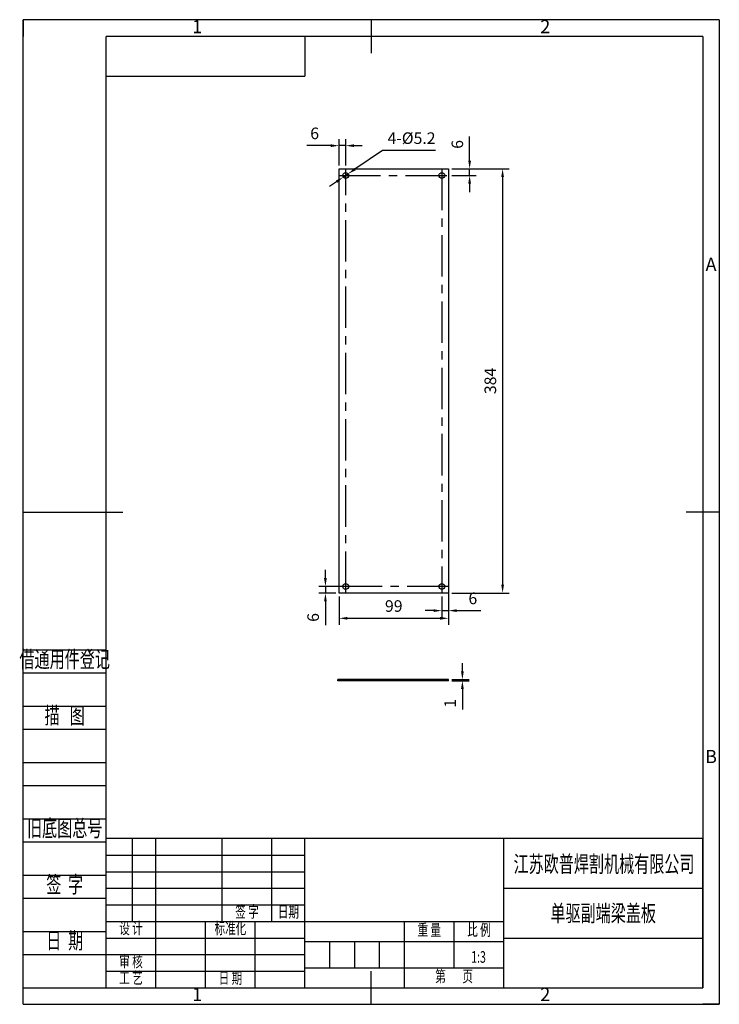
# Model space of a CAD drawing. Units: millimetres. Extents: x -78 to 555, y -15 to 876.
import ezdxf
from ezdxf.enums import TextEntityAlignment as Align

# ---------------------------------------------------------------- set-up
doc = ezdxf.new("R2010")
doc.units = ezdxf.units.MM
doc.header["$LTSCALE"] = 30
doc.linetypes.add('CENTER', pattern=[2, 1.25, -0.25, 0.25, -0.25])
for name, color, linetype in [('1轮廓实线层', 7, 'Continuous'), ('2细线层', 4, 'Continuous'), ('3中心线层', 1, 'CENTER'), ('6文字层', 3, 'Continuous'), ('图框层', 7, 'Continuous')]:
    doc.layers.add(name, color=color, linetype=linetype)
doc.styles.add('PC_TEXTSTYLE', font='isocp.shx', dxfattribs={"width": 0.8, "bigfont": 'hzfs.shx'})
doc.styles.add('TH_GBDIM', font='romans.shx', dxfattribs={"width": 0.8, "bigfont": 'gbcbig.shx'})
doc.dimstyles.new('TH_GBDIM', dxfattribs={"dimscale": 3, "dimtxt": 3.5, "dimasz": 2.5, "dimexe": 2, "dimexo": 1, "dimgap": 1.5, "dimtad": 1, "dimdec": 1, "dimzin": 12, "dimdsep": 46, "dimtxsty": 'TH_GBDIM', "dimcen": 2.5, "dimclrd": 130, "dimclre": 130, "dimclrt": 3, "dimadec": 0, "dimazin": 0, "dimtfac": 0.714286, "dimtdec": 1, "dimtmove": 0, "dimatfit": 3, "dimfxl": 0, "dimtzin": 0, "dimlwd": -1, "dimlwe": -1, "dimarcsym": 0})

# ---------------------------------------------------------------- blocks, each defined once
blk = doc.blocks.new('PC_TITLE_BLOCK')
at = {"layer": '1轮廓实线层'}
for p, q in [((0, 45), (-180, 45)), ((-180, 0), (-180, 45)), ((-172, 20), (-172, 45)), ((-165, 20), (-165, 45)), ((-145, 20), (-145, 45)), ((-130, 20), (-130, 45)), ((-120, 0), (-120, 45)), ((-60, 30), (0, 30)), ((-180, 20), (-60, 20)), ((-165, 0), (-165, 20)), ((-150, 0), (-150, 20)), ((-135, 0), (-135, 20)), ((-60, 15), (0, 15)), ((-180, 0), (0, 0))]:
    blk.add_line(p, q, dxfattribs=at)
at = {"layer": '1轮廓实线层', "color": 7}
for p, q in [((-60, 0), (-60, 45)), ((-180, 25), (-120, 25))]:
    blk.add_line(p, q, dxfattribs=at)
at = {"layer": '2细线层'}
for p, q in [((-180, 40), (-120, 40)), ((-180, 35), (-120, 35)), ((-180, 30), (-120, 30)), ((-90, 0), (-90, 20)), ((-75, 6), (-75, 20)), ((-180, 15), (-120, 15)), ((-120, 14), (-60, 14)), ((-112.5, 6), (-112.5, 14)), ((-105, 6), (-105, 14)), ((-97.5, 6), (-97.5, 14)), ((-180, 10), (-120, 10)), ((-120, 6), (-60, 6)), ((-180, 5), (-120, 5))]:
    blk.add_line(p, q, dxfattribs=at)
at = {"layer": '图框层'}
blk.add_line((0, 0), (0, 45), dxfattribs=at)
at = {"layer": '6文字层', "style": 'PC_TEXTSTYLE', "width": 0.667}
for s, p in [(' 签 字 ', (-137.5, 22.5)), (' 日期 ', (-125, 22.5)), (' 设 计 ', (-172.5, 17.51)), (' 标准化 ', (-142.5, 17.51)), (' 重 量 ', (-82.5, 17)), (' 比 例 ', (-67.5, 17)), (' 审 核 ', (-172.5, 7.5)), (' 工 艺 ', (-172.5, 2.5)), (' 日 期 ', (-142.5, 2.5)), ('第       页', (-75, 3))]:
    blk.add_text(s, height=3.5, dxfattribs=at).set_placement(p, align=Align.MIDDLE)
at = {"layer": '6文字层', "style": 'PC_TEXTSTYLE', "flags": 8}
for tag, height, width, p, p2 in [('企业名称', 5, 1.98445, (-54.29, 34.82), (-5.27, 34.82)), ('产品名称或材料标记', 7, 0.600652, (-113.46, 28.64), (-66.42, 28.64)), ('图样名称', 5, 2.004495, (-54.79, 19.98), (-5.27, 19.98)), ('标准化', 3.5, 1.023147, (-133.83, 15.37), (-120.75, 15.37)), ('审核', 3.5, 1.579393, (-163.99, 5.37), (-150.63, 5.37)), ('重量', 3.5, 1.408247, (-88.46, 7.54), (-76.55, 7.54)), ('比例', 3.5, 1.385287, (-73.35, 7.54), (-61.93, 7.54)), ('图样代号', 5, 2.006536, (-54.79, 5.63), (-5.52, 5.63)), ('工艺', 3.5, 1.621807, (-164.21, 0.37), (-150.89, 0.37)), ('日期', 3.5, 1.560088, (-133.83, 0.37), (-120.75, 0.37)), ('共几页', 3.5, 0.557144, (-108.07, 0.63), (-101.05, 0.63))]:
    blk.add_attdef(tag, text='', height=height, dxfattribs=dict(at, width=width)).set_placement(p, p2, align=Align.FIT)
at = {"layer": '6文字层', "style": 'PC_TEXTSTYLE', "width": 9.905045, "flags": 8}
blk.add_attdef('设计', text='', height=3.5, rotation=358.4644, dxfattribs=at).set_placement((-164.23, 15.37), (-150.37, 15), align=Align.FIT)
at = {"layer": '6文字层', "color": 3, "style": 'PC_TEXTSTYLE', "width": 0.56476, "flags": 8}
blk.add_attdef('第几页', text='', height=3.5, dxfattribs=at).set_placement((-78.29, 0.75), (-71.16, 0.75), align=Align.FIT)
at = {"layer": '6文字层', "ltscale": 10, "style": 'PC_TEXTSTYLE', "flags": 1}
blk.add_attdef('图纸张数', (-58.68, -0.49), '', height=2.5, dxfattribs=at)
blk = doc.blocks.new('PC_FJL_BLOCK')
at = {"layer": '2细线层'}
for p, q in [((-25, 102), (0, 102)), ((-25, 95), (0, 95)), ((-25, 85), (0, 85)), ((-25, 78), (0, 78)), ((-25, 68), (0, 68)), ((-25, 61), (0, 61)), ((-25, 51), (0, 51)), ((-25, 44), (0, 44)), ((-25, 34), (0, 34)), ((-25, 27), (0, 27)), ((-25, 17), (0, 17)), ((-25, 10), (0, 10)), ((-25, 0), (0, 0))]:
    blk.add_line(p, q, dxfattribs=at)
at = {"layer": '6文字层', "color": 3, "style": 'PC_TEXTSTYLE'}
for s, width, p in [('借通用件登记', 0.667, (-12.5, 98.5)), ('描   图', 0.6667, (-12.5, 81.5)), ('旧底图总号', 0.667, (-12.5, 47.5)), ('签  字', 0.667, (-12.5, 30.5)), ('日  期', 0.667, (-12.49, 13.6))]:
    blk.add_text(s, height=5, dxfattribs=dict(at, width=width)).set_placement(p, align=Align.MIDDLE)
at = {"layer": '6文字层', "style": 'PC_TEXTSTYLE'}
for tag, width, p, p2 in [('借通用件登记', 0.671328, (-23.44, 86.36), (-1.25, 86.36)), ('描图', 2.120922, (-23.44, 69.36), (-1.25, 69.36)), ('旧底图总号', 0.761452, (-22.84, 35.67), (-1.86, 35.67)), ('签字', 2.026939, (-23.14, 18.37), (-1.56, 18.37)), ('日期', 1.89999, (-22.84, 1.37), (-2.17, 1.37))]:
    blk.add_attdef(tag, text='', height=5, dxfattribs=dict(at, width=width)).set_placement(p, p2, align=Align.FIT)
blk = doc.blocks.new('PC_TYDH_BLOCK')
at = {"layer": '2细线层', "linetype": 'Continuous'}
for p in [(60, 0), (0, -12)]:
    blk.add_line(p, (60, -12), dxfattribs=at)
at = {"layer": '6文字层', "style": 'PC_TEXTSTYLE', "width": 1.815486}
blk.add_attdef('图样代号', text='', height=7, rotation=180, dxfattribs=at).set_placement((58.24, -2.4), (2.35, -2.4), align=Align.FIT)
blk = doc.blocks.new('*D19')
at = {"color": 130}
for p, q in [((312.84, 741.28), (364.86, 741.28)), ((358.86, 733.78), (358.86, 364.78)), ((312.84, 357.28), (364.86, 357.28))]:
    blk.add_line(p, q, dxfattribs=at)
for points in [[(357.61, 733.78), (360.11, 733.78), (358.86, 741.28)], [(357.61, 364.78), (360.11, 364.78), (358.86, 357.28)]]:
    blk.add_solid(points, dxfattribs=at)
at = {"layer": 'Defpoints', "color": 0}
for p in [(309.84, 741.28), (309.84, 357.28), (358.86, 357.28)]:
    blk.add_point(p, dxfattribs=at)
at = {"color": 3, "insert": (349.11, 549.28), "char_height": 10.5, "attachment_point": 5, "rotation": 90, "style": 'TH_GBDIM'}
blk.add_mtext('384', dxfattribs=at)
blk = doc.blocks.new('*D20')
at = {"color": 130}
for p, q in [((210.84, 354.28), (210.84, 328.4)), ((309.84, 354.28), (309.84, 328.4)), ((218.34, 334.4), (302.34, 334.4))]:
    blk.add_line(p, q, dxfattribs=at)
for points in [[(218.34, 335.65), (218.34, 333.15), (210.84, 334.4)], [(302.34, 335.65), (302.34, 333.15), (309.84, 334.4)]]:
    blk.add_solid(points, dxfattribs=at)
at = {"layer": 'Defpoints', "color": 0}
for p in [(210.84, 357.28), (309.84, 357.28), (309.84, 334.4)]:
    blk.add_point(p, dxfattribs=at)
at = {"color": 3, "insert": (260.34, 344.15), "char_height": 10.5, "attachment_point": 5, "style": 'TH_GBDIM'}
blk.add_mtext('99', dxfattribs=at)
blk = doc.blocks.new('*D21')
at = {"color": 130}
for p, q in [((322.47, 286.43), (322.47, 293.93)), ((312.84, 278.93), (328.47, 278.93)), ((312.84, 277.93), (328.47, 277.93)), ((322.47, 278.93), (322.47, 277.93)), ((322.47, 270.43), (322.47, 251.93))]:
    blk.add_line(p, q, dxfattribs=at)
for points in [[(321.22, 286.43), (323.72, 286.43), (322.47, 278.93)], [(321.22, 270.43), (323.72, 270.43), (322.47, 277.93)]]:
    blk.add_solid(points, dxfattribs=at)
at = {"layer": 'Defpoints', "color": 0}
for p in [(309.84, 278.93), (309.84, 277.93), (322.47, 277.93)]:
    blk.add_point(p, dxfattribs=at)
at = {"color": 3, "insert": (312.72, 257.43), "char_height": 10.5, "attachment_point": 5, "rotation": 90, "style": 'TH_GBDIM'}
blk.add_mtext('1', dxfattribs=at)
blk = doc.blocks.new('*D22')
at = {"color": 130}
for p, q in [((198.49, 370.78), (198.49, 378.28)), ((213.84, 363.28), (192.49, 363.28)), ((207.84, 357.28), (192.49, 357.28)), ((198.49, 363.28), (198.49, 357.28)), ((198.49, 349.78), (198.49, 328.08))]:
    blk.add_line(p, q, dxfattribs=at)
for points in [[(197.24, 370.78), (199.74, 370.78), (198.49, 363.28)], [(197.24, 349.78), (199.74, 349.78), (198.49, 357.28)]]:
    blk.add_solid(points, dxfattribs=at)
at = {"layer": 'Defpoints', "color": 0}
for p in [(198.49, 357.28), (210.84, 357.28), (216.84, 363.28)]:
    blk.add_point(p, dxfattribs=at)
at = {"color": 3, "insert": (188.74, 335.18), "char_height": 10.5, "attachment_point": 5, "rotation": 90, "style": 'TH_GBDIM'}
blk.add_mtext('6', dxfattribs=at)
blk = doc.blocks.new('*D23')
at = {"color": 130}
for p, q in [((309.84, 360.28), (309.84, 335.34)), ((303.84, 354.28), (303.84, 335.34)), ((296.34, 341.34), (288.84, 341.34)), ((303.84, 341.34), (309.84, 341.34)), ((317.34, 341.34), (339.04, 341.34))]:
    blk.add_line(p, q, dxfattribs=at)
for points in [[(296.34, 342.59), (296.34, 340.09), (303.84, 341.34)], [(317.34, 342.59), (317.34, 340.09), (309.84, 341.34)]]:
    blk.add_solid(points, dxfattribs=at)
at = {"layer": 'Defpoints', "color": 0}
for p in [(303.84, 357.28), (309.84, 363.28), (309.84, 341.34)]:
    blk.add_point(p, dxfattribs=at)
at = {"color": 3, "insert": (331.94, 351.09), "char_height": 10.5, "attachment_point": 5, "style": 'TH_GBDIM'}
blk.add_mtext('6', dxfattribs=at)
blk = doc.blocks.new('*D24')
at = {"color": 130}
for p, q in [((210.84, 744.28), (210.84, 768.24)), ((216.84, 744.28), (216.84, 768.24)), ((203.34, 762.24), (181.64, 762.24)), ((216.84, 762.24), (210.84, 762.24)), ((224.34, 762.24), (231.84, 762.24))]:
    blk.add_line(p, q, dxfattribs=at)
for points in [[(203.34, 763.49), (203.34, 760.99), (210.84, 762.24)], [(224.34, 763.49), (224.34, 760.99), (216.84, 762.24)]]:
    blk.add_solid(points, dxfattribs=at)
at = {"layer": 'Defpoints', "color": 0}
for p in [(210.84, 762.24), (210.84, 741.28), (216.84, 741.28)]:
    blk.add_point(p, dxfattribs=at)
at = {"color": 3, "insert": (188.74, 771.99), "char_height": 10.5, "attachment_point": 5, "style": 'TH_GBDIM'}
blk.add_mtext('6', dxfattribs=at)
blk = doc.blocks.new('*D25')
at = {"color": 130}
for p, q in [((329, 748.78), (329, 770.48)), ((312.84, 741.28), (335, 741.28)), ((329, 735.28), (329, 741.28)), ((312.84, 735.28), (335, 735.28)), ((329, 727.78), (329, 720.28))]:
    blk.add_line(p, q, dxfattribs=at)
for points in [[(327.75, 748.78), (330.25, 748.78), (329, 741.28)], [(327.75, 727.78), (330.25, 727.78), (329, 735.28)]]:
    blk.add_solid(points, dxfattribs=at)
at = {"layer": 'Defpoints', "color": 0}
for p in [(309.84, 741.28), (329, 741.28), (309.84, 735.28)]:
    blk.add_point(p, dxfattribs=at)
at = {"color": 3, "insert": (319.25, 763.38), "char_height": 10.5, "attachment_point": 5, "rotation": 90, "style": 'TH_GBDIM'}
blk.add_mtext('6', dxfattribs=at)
blk = doc.blocks.new('*D26')
at = {"color": 130}
for p, q in [((250.15, 757.92), (225.19, 740.96)), ((298.25, 757.92), (250.15, 757.92)), ((214.69, 733.82), (218.99, 736.74)), ((208.49, 729.6), (202.28, 725.39))]:
    blk.add_line(p, q, dxfattribs=at)
for points in [[(224.49, 741.99), (225.9, 739.92), (218.99, 736.74)], [(207.78, 730.64), (209.19, 728.57), (214.69, 733.82)]]:
    blk.add_solid(points, dxfattribs=at)
at = {"layer": 'Defpoints', "color": 0}
for p in [(214.69, 733.82), (218.99, 736.74)]:
    blk.add_point(p, dxfattribs=at)
at = {"color": 3, "insert": (276.45, 767.67), "char_height": 10.5, "attachment_point": 5, "style": 'TH_GBDIM'}
blk.add_mtext('4-%%c5.2{}{}', dxfattribs=at)

msp = doc.modelspace()

# ---------------------------------------------------------------- linework, layer by layer
for p, q in [((210.84, 357.28), (210.84, 741.28)), ((210.84, 741.28), (309.84, 741.28)), ((309.84, 741.28), (309.84, 357.28)), ((309.84, 357.28), (210.84, 357.28)), ((209.84, 277.93), (209.84, 278.93)), ((309.84, 278.93), (209.84, 278.93)), ((309.84, 277.93), (209.84, 277.93)), ((309.84, 277.93), (309.84, 278.93))]:
    msp.add_line(p, q)
for centre in [(216.84, 735.28), (303.84, 735.28), (216.84, 363.28), (303.84, 363.28)]:
    msp.add_circle(centre, 2.6)
at = {"layer": '1轮廓实线层'}
for p, q in [((240, 876), (240, 846)), ((-75, 430.5), (15, 430.5)), ((555, 430.5), (525, 430.5)), ((240, -15), (240, 15))]:
    msp.add_line(p, q, dxfattribs=at)
at = {"layer": '2细线层'}
for p, q in [((-75, -15), (-75, 876)), ((555, 876), (-75, 876)), ((-75, 876), (-75, 861)), ((240, 876), (240, 861)), ((555, 876), (555, -15)), ((555, 430.5), (540, 430.5)), ((-75, -15), (-75, 0)), ((240, -15), (240, 0)), ((-75, -15), (555, -15)), ((555, -15), (540, -15))]:
    msp.add_line(p, q, dxfattribs=at)
at = {"layer": '3中心线层'}
for p, q in [((216.84, 357.28), (216.84, 741.28)), ((303.84, 741.28), (303.84, 357.28)), ((210.84, 735.28), (309.84, 735.28)), ((309.84, 363.28), (210.84, 363.28))]:
    msp.add_line(p, q, dxfattribs=at)
at = {"layer": '图框层'}
for p, q in [((0, 0), (0, 861)), ((540, 861), (0, 861)), ((540, 861), (540, 0)), ((0, 0), (540, 0))]:
    msp.add_line(p, q, dxfattribs=at)

# ---------------------------------------------------------------- block references
at = {"layer": '图框层', "xscale": 3, "yscale": 3, "zscale": 3}
for name, p in [('PC_TYDH_BLOCK', (0, 861)), ('PC_FJL_BLOCK', (0, 0))]:
    msp.add_blockref(name, p, dxfattribs=at)
at = {"layer": '图框层'}
ref = msp.add_blockref('PC_TITLE_BLOCK', (540, 0), dxfattribs=dict(at, xscale=3, yscale=3, zscale=3))
ref.add_attrib('图样名称', '单驱副端梁盖板', dxfattribs={"layer": '6文字层', "height": 15, "style": 'PC_TEXTSTYLE', "width": 0.667}).set_placement((449.92, 59.93), align=Align.CENTER)
ref.add_attrib('企业名称', '江苏欧普焊割机械有限公司', dxfattribs={"layer": '6文字层', "height": 15, "style": 'PC_TEXTSTYLE', "width": 0.667}).set_placement((450.66, 104.46), align=Align.CENTER)
ref.add_attrib('比例', '1:3', dxfattribs={"layer": '6文字层', "height": 10.5, "style": 'PC_TEXTSTYLE', "width": 0.667}).set_placement((337.08, 22.63), align=Align.CENTER)

# ---------------------------------------------------------------- texts
at = {"layer": '6文字层', "style": 'TH_GBDIM'}
for s, p in [('1', (82.5, 868.5)), ('2', (397.5, 868.5)), ('A', (547.5, 653.25)), ('B', (547.5, 207.75)), ('1', (82.5, -7.5)), ('2', (397.5, -7.5))]:
    msp.add_text(s, height=12, dxfattribs=at).set_placement(p, align=Align.MIDDLE)

# ---------------------------------------------------------------- dimensions: what is measured, and where the dimension line sits
for base, p1, p2, picture, middle in [((210.84, 762.24), (216.84, 741.28), (210.84, 741.28), '*D24', (188.74, 771.99)), ((309.84, 334.4), (210.84, 357.28), (309.84, 357.28), '*D20', (260.34, 344.15)), ((309.84, 341.34), (303.84, 357.28), (309.84, 363.28), '*D23', (331.94, 351.09))]:
    dim = msp.add_linear_dim(base=base, p1=p1, p2=p2, dimstyle='TH_GBDIM')
    dim.commit()
    dim.dimension.update_dxf_attribs({"geometry": picture, "text_midpoint": middle})
dim = msp.add_diameter_dim_2p(p1=(214.69, 733.82), p2=(218.99, 736.74), text='4-%%c5.2{}{}', dimstyle='TH_GBDIM', override={"dimgap": 1.5, "dimtad": 1, "dimjust": 0, "dimtih": 0, "dimtoh": 1, "dimdec": 1, "dimlfac": 1, "dimse1": 0, "dimse2": 0, "dimsd1": 0, "dimsd2": 0, "dimtix": 0, "dimtofl": 1, "dimatfit": 3})
dim.commit()
dim.dimension.update_dxf_attribs({"geometry": '*D26', "text_midpoint": (276.45, 757.92), "dimtype": 163})
for base, p1, p2, picture, middle in [((329, 741.28), (309.84, 735.28), (309.84, 741.28), '*D25', (319.25, 763.38)), ((358.86, 357.28), (309.84, 741.28), (309.84, 357.28), '*D19', (349.11, 549.28)), ((198.49, 357.28), (216.84, 363.28), (210.84, 357.28), '*D22', (188.74, 335.18)), ((322.47, 277.93), (309.84, 278.93), (309.84, 277.93), '*D21', (312.72, 257.43))]:
    dim = msp.add_linear_dim(base=base, p1=p1, p2=p2, angle=90, dimstyle='TH_GBDIM')
    dim.commit()
    dim.dimension.update_dxf_attribs({"geometry": picture, "text_midpoint": middle})

doc.saveas('drawing.dxf')
